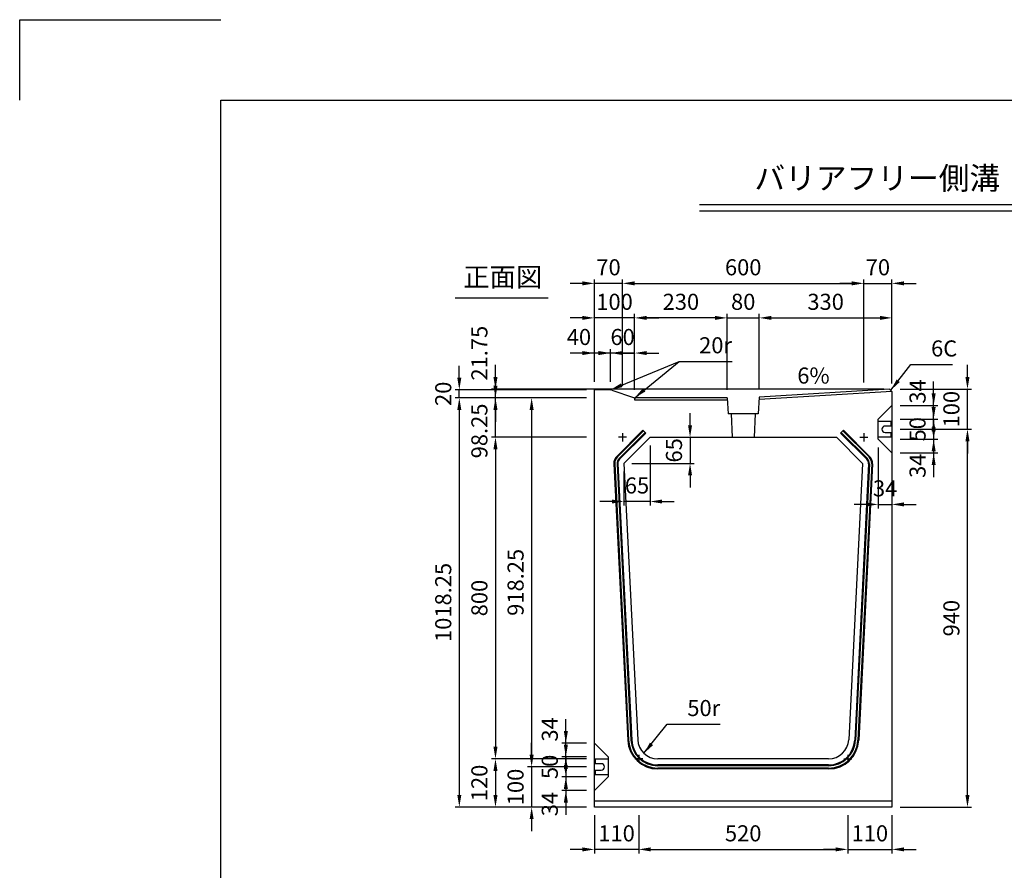
# Model space of a CAD drawing. Extents: x 0 to 5940, y 0 to 4200.
# Drawn here: x 0 to 2449, y 2084 to 4200 of the extents above; entities that cross this region are included whole.
import ezdxf
from ezdxf.enums import TextEntityAlignment as Align

# ---------------------------------------------------------------- set-up
doc = ezdxf.new("R2010")
doc.units = 0
doc.header["$LTSCALE"] = 0.5
doc.layers.get('0').update_dxf_attribs({"linetype": 'CONTINUOUS'})
doc.layers.get('DEFPOINTS').update_dxf_attribs({"linetype": 'CONTINUOUS'})
doc.layers.add('寸法引出', color=2, linetype='CONTINUOUS')
doc.layers.add('枠', color=3, linetype='CONTINUOUS')
doc.styles.add('SANWA', font='MSMINCHO.TTF')
doc.dimstyles.new('SANWA', dxfattribs={"dimtxt": 2.5, "dimasz": 2.5, "dimexe": 1, "dimexo": 1, "dimgap": 0, "dimtad": 1, "dimdec": 4, "dimdsep": 46, "dimtxsty": 'SANWA', "dimcen": 0, "dimclrd": 2, "dimclre": 2, "dimclrt": 2, "dimadec": 0, "dimazin": 0, "dimtfac": 1, "dimtdec": 4, "dimtix": 1, "dimtmove": 0, "dimatfit": 3, "dimfxl": 1, "dimtolj": 1, "dimtzin": 0, "dimarcsym": 0})

# ---------------------------------------------------------------- blocks, each defined once
blk = doc.blocks.new('*D245')
at = {"layer": 'DEFPOINTS', "color": 0, "ltscale": 20}
for p in [(1429.6, 3161), (1183.4, 2361), (1429.6, 2361)]:
    blk.add_point(p, dxfattribs=at)
at = {"layer": '寸法引出', "lineweight": -2, "ltscale": 20}
for p, q in [((1409.6, 3161), (1173.4, 3161)), ((1183.4, 3131), (1183.4, 2391)), ((1409.6, 2361), (1173.4, 2361))]:
    blk.add_line(p, q, dxfattribs=at)
at = {"layer": '寸法引出', "ltscale": 20}
for points in [[(1178.4, 3131), (1188.4, 3131), (1183.4, 3161)], [(1178.4, 2391), (1188.4, 2391), (1183.4, 2361)]]:
    blk.add_solid(points, dxfattribs=at)
at = {"layer": '寸法引出', "ltscale": 20, "insert": (1143.4, 2761), "char_height": 40, "attachment_point": 5, "rotation": 90, "style": 'SANWA'}
blk.add_mtext('\\A1;800', dxfattribs=at)
blk = doc.blocks.new('*D246')
at = {"layer": 'DEFPOINTS', "color": 0, "ltscale": 20}
for p in [(1429.6, 2361), (1183.4, 2241), (1429.6, 2241)]:
    blk.add_point(p, dxfattribs=at)
at = {"layer": '寸法引出', "lineweight": -2, "ltscale": 20}
for p, q in [((1183.4, 2331), (1183.4, 2271)), ((1409.6, 2241), (1173.4, 2241))]:
    blk.add_line(p, q, dxfattribs=at)
at = {"layer": '寸法引出', "ltscale": 20}
for points in [[(1178.4, 2331), (1188.4, 2331), (1183.4, 2361)], [(1178.4, 2271), (1188.4, 2271), (1183.4, 2241)]]:
    blk.add_solid(points, dxfattribs=at)
at = {"layer": '寸法引出', "ltscale": 20, "insert": (1143.4, 2301), "char_height": 40, "attachment_point": 5, "rotation": 90, "style": 'SANWA'}
blk.add_mtext('\\A1;120', dxfattribs=at)
blk = doc.blocks.new('*D247')
at = {"layer": 'DEFPOINTS', "color": 0, "ltscale": 20}
for p in [(1183.4, 3259.2), (1429.6, 3259.2), (1429.6, 3161)]:
    blk.add_point(p, dxfattribs=at)
at = {"layer": '寸法引出', "lineweight": -2, "ltscale": 20}
for p, q in [((1183.4, 3289.2), (1183.4, 3319.2)), ((1409.6, 3259.2), (1173.4, 3259.2)), ((1183.4, 3161), (1183.4, 3259.2)), ((1183.4, 3131), (1183.4, 3101))]:
    blk.add_line(p, q, dxfattribs=at)
at = {"layer": '寸法引出', "ltscale": 20}
for points in [[(1178.4, 3289.2), (1188.4, 3289.2), (1183.4, 3259.2)], [(1178.4, 3131), (1188.4, 3131), (1183.4, 3161)]]:
    blk.add_solid(points, dxfattribs=at)
at = {"layer": '寸法引出', "ltscale": 20, "insert": (1143.4, 3176.8), "char_height": 40, "attachment_point": 5, "rotation": 90, "style": 'SANWA'}
blk.add_mtext('\\A1;98.25', dxfattribs=at)
blk = doc.blocks.new('*D248')
at = {"layer": 'DEFPOINTS', "color": 0, "ltscale": 20}
for p in [(1539.6, 2241), (2059.6, 2241), (2059.6, 2135.7)]:
    blk.add_point(p, dxfattribs=at)
at = {"layer": '寸法引出', "lineweight": -2, "ltscale": 20}
for p, q in [((1539.6, 2221), (1539.6, 2125.7)), ((2059.6, 2221), (2059.6, 2125.7)), ((1569.6, 2135.7), (2029.6, 2135.7))]:
    blk.add_line(p, q, dxfattribs=at)
at = {"layer": '寸法引出', "ltscale": 20}
for points in [[(1569.6, 2140.7), (1569.6, 2130.7), (1539.6, 2135.7)], [(2029.6, 2140.7), (2029.6, 2130.7), (2059.6, 2135.7)]]:
    blk.add_solid(points, dxfattribs=at)
at = {"layer": '寸法引出', "ltscale": 20, "insert": (1799.6, 2175.7), "char_height": 40, "attachment_point": 5, "style": 'SANWA'}
blk.add_mtext('\\A1;520', dxfattribs=at)
blk = doc.blocks.new('*D249')
at = {"layer": 'DEFPOINTS', "color": 0, "ltscale": 20}
for p in [(2059.6, 2241), (2169.6, 2241), (2169.6, 2135.7)]:
    blk.add_point(p, dxfattribs=at)
at = {"layer": '寸法引出', "lineweight": -2, "ltscale": 20}
for p, q in [((2169.6, 2221), (2169.6, 2125.7)), ((2029.6, 2135.7), (1999.6, 2135.7)), ((2059.6, 2135.7), (2169.6, 2135.7)), ((2199.6, 2135.7), (2229.6, 2135.7))]:
    blk.add_line(p, q, dxfattribs=at)
at = {"layer": '寸法引出', "ltscale": 20}
for points in [[(2029.6, 2140.7), (2029.6, 2130.7), (2059.6, 2135.7)], [(2199.6, 2140.7), (2199.6, 2130.7), (2169.6, 2135.7)]]:
    blk.add_solid(points, dxfattribs=at)
at = {"layer": '寸法引出', "ltscale": 20, "insert": (2114.6, 2175.7), "char_height": 40, "attachment_point": 5, "style": 'SANWA'}
blk.add_mtext('\\A1;110', dxfattribs=at)
blk = doc.blocks.new('*D250')
at = {"layer": 'DEFPOINTS', "color": 0, "ltscale": 20}
for p in [(1429.6, 2241), (1539.6, 2241), (1429.6, 2135.7)]:
    blk.add_point(p, dxfattribs=at)
at = {"layer": '寸法引出', "lineweight": -2, "ltscale": 20}
for p, q in [((1429.6, 2221), (1429.6, 2125.7)), ((1399.6, 2135.7), (1369.6, 2135.7)), ((1539.6, 2135.7), (1429.6, 2135.7)), ((1569.6, 2135.7), (1599.6, 2135.7))]:
    blk.add_line(p, q, dxfattribs=at)
at = {"layer": '寸法引出', "ltscale": 20}
for points in [[(1399.6, 2140.7), (1399.6, 2130.7), (1429.6, 2135.7)], [(1569.6, 2140.7), (1569.6, 2130.7), (1539.6, 2135.7)]]:
    blk.add_solid(points, dxfattribs=at)
at = {"layer": '寸法引出', "ltscale": 20, "insert": (1484.6, 2175.7), "char_height": 40, "attachment_point": 5, "style": 'SANWA'}
blk.add_mtext('\\A1;110', dxfattribs=at)
blk = doc.blocks.new('*D251')
at = {"layer": 'DEFPOINTS', "color": 0, "ltscale": 20}
for p in [(1429.6, 3259.2), (1093.5, 2241), (1429.6, 2241)]:
    blk.add_point(p, dxfattribs=at)
at = {"layer": '寸法引出', "lineweight": -2, "ltscale": 20}
for p, q in [((1409.6, 3259.2), (1083.5, 3259.2)), ((1093.5, 3229.2), (1093.5, 2271)), ((1409.6, 2241), (1083.5, 2241))]:
    blk.add_line(p, q, dxfattribs=at)
at = {"layer": '寸法引出', "ltscale": 20}
for points in [[(1088.5, 3229.2), (1098.5, 3229.2), (1093.5, 3259.2)], [(1088.5, 2271), (1098.5, 2271), (1093.5, 2241)]]:
    blk.add_solid(points, dxfattribs=at)
at = {"layer": '寸法引出', "ltscale": 20, "insert": (1053.5, 2750.1), "char_height": 40, "attachment_point": 5, "rotation": 90, "style": 'SANWA'}
blk.add_mtext('\\A1;1018.25', dxfattribs=at)
blk = doc.blocks.new('*D252')
at = {"layer": 'DEFPOINTS', "color": 0, "ltscale": 20}
for p in [(1567.9, 3161), (1502.9, 3096), (1667.4, 3096)]:
    blk.add_point(p, dxfattribs=at)
at = {"layer": '寸法引出', "lineweight": -2, "ltscale": 20}
for p, q in [((1667.4, 3191), (1667.4, 3221)), ((1587.9, 3161), (1677.4, 3161)), ((1667.4, 3161), (1667.4, 3096)), ((1522.9, 3096), (1677.4, 3096)), ((1667.4, 3066), (1667.4, 3036))]:
    blk.add_line(p, q, dxfattribs=at)
at = {"layer": '寸法引出', "ltscale": 20}
for points in [[(1662.4, 3191), (1672.4, 3191), (1667.4, 3161)], [(1662.4, 3066), (1672.4, 3066), (1667.4, 3096)]]:
    blk.add_solid(points, dxfattribs=at)
at = {"layer": '寸法引出', "ltscale": 20, "insert": (1627.4, 3128.5), "char_height": 40, "attachment_point": 5, "rotation": 90, "style": 'SANWA'}
blk.add_mtext('\\A1;65', dxfattribs=at)
blk = doc.blocks.new('*D253')
at = {"layer": 'DEFPOINTS', "color": 0, "ltscale": 20}
for p in [(1567.9, 3161), (1502.9, 3096), (1502.9, 3001.2)]:
    blk.add_point(p, dxfattribs=at)
at = {"layer": '寸法引出', "lineweight": -2, "ltscale": 20}
for p, q in [((1567.9, 3141), (1567.9, 2991.2)), ((1502.9, 3076), (1502.9, 2991.2)), ((1472.9, 3001.2), (1442.9, 3001.2)), ((1567.9, 3001.2), (1502.9, 3001.2)), ((1597.9, 3001.2), (1627.9, 3001.2))]:
    blk.add_line(p, q, dxfattribs=at)
at = {"layer": '寸法引出', "ltscale": 20}
for points in [[(1472.9, 3006.2), (1472.9, 2996.2), (1502.9, 3001.2)], [(1597.9, 3006.2), (1597.9, 2996.2), (1567.9, 3001.2)]]:
    blk.add_solid(points, dxfattribs=at)
at = {"layer": '寸法引出', "ltscale": 20, "insert": (1535.4, 3041.2), "char_height": 40, "attachment_point": 5, "style": 'SANWA'}
blk.add_mtext('\\A1;65', dxfattribs=at)
blk = doc.blocks.new('*D283')
at = {"layer": 'DEFPOINTS', "color": 0, "ltscale": 20}
for p in [(2169.6, 3181), (2357.4, 3181), (2169.6, 2241)]:
    blk.add_point(p, dxfattribs=at)
at = {"layer": '寸法引出', "lineweight": -2, "ltscale": 20}
for p, q in [((2189.6, 3181), (2367.4, 3181)), ((2357.4, 2271), (2357.4, 3151)), ((2189.6, 2241), (2367.4, 2241))]:
    blk.add_line(p, q, dxfattribs=at)
at = {"layer": '寸法引出', "ltscale": 20}
for points in [[(2352.4, 3151), (2362.4, 3151), (2357.4, 3181)], [(2352.4, 2271), (2362.4, 2271), (2357.4, 2241)]]:
    blk.add_solid(points, dxfattribs=at)
at = {"layer": '寸法引出', "ltscale": 20, "insert": (2317.4, 2711), "char_height": 40, "attachment_point": 5, "rotation": 90, "style": 'SANWA'}
blk.add_mtext('\\A1;940', dxfattribs=at)
blk = doc.blocks.new('*D284')
at = {"layer": 'DEFPOINTS', "color": 0, "ltscale": 20}
for p in [(2169.6, 3281), (2357.4, 3281), (2169.6, 3181)]:
    blk.add_point(p, dxfattribs=at)
at = {"layer": '寸法引出', "lineweight": -2, "ltscale": 20}
for p, q in [((2357.4, 3311), (2357.4, 3341)), ((2189.6, 3281), (2367.4, 3281)), ((2357.4, 3181), (2357.4, 3281)), ((2357.4, 3151), (2357.4, 3121))]:
    blk.add_line(p, q, dxfattribs=at)
at = {"layer": '寸法引出', "ltscale": 20}
for points in [[(2352.4, 3311), (2362.4, 3311), (2357.4, 3281)], [(2352.4, 3151), (2362.4, 3151), (2357.4, 3181)]]:
    blk.add_solid(points, dxfattribs=at)
at = {"layer": '寸法引出', "ltscale": 20, "insert": (2317.4, 3231), "char_height": 40, "attachment_point": 5, "rotation": 90, "style": 'SANWA'}
blk.add_mtext('\\A1;100', dxfattribs=at)
blk = doc.blocks.new('*D285')
at = {"layer": 'DEFPOINTS', "color": 0, "ltscale": 20}
for p in [(1429.6, 3259.2), (1273.4, 2341), (1429.6, 2341)]:
    blk.add_point(p, dxfattribs=at)
at = {"layer": '寸法引出', "lineweight": -2, "ltscale": 20}
for p, q in [((1409.6, 3259.2), (1263.4, 3259.2)), ((1273.4, 3229.2), (1273.4, 2371)), ((1409.6, 2341), (1263.4, 2341))]:
    blk.add_line(p, q, dxfattribs=at)
at = {"layer": '寸法引出', "ltscale": 20}
for points in [[(1268.4, 3229.2), (1278.4, 3229.2), (1273.4, 3259.2)], [(1268.4, 2371), (1278.4, 2371), (1273.4, 2341)]]:
    blk.add_solid(points, dxfattribs=at)
at = {"layer": '寸法引出', "ltscale": 20, "insert": (1233.4, 2800.1), "char_height": 40, "attachment_point": 5, "rotation": 90, "style": 'SANWA'}
blk.add_mtext('\\A1;918.25', dxfattribs=at)
blk = doc.blocks.new('*D286')
at = {"layer": 'DEFPOINTS', "color": 0, "ltscale": 20}
for p in [(1429.6, 2341), (1273.4, 2241), (1429.6, 2241)]:
    blk.add_point(p, dxfattribs=at)
at = {"layer": '寸法引出', "lineweight": -2, "ltscale": 20}
for p, q in [((1273.4, 2371), (1273.4, 2401)), ((1273.4, 2341), (1273.4, 2241)), ((1409.6, 2241), (1263.4, 2241)), ((1273.4, 2211), (1273.4, 2181))]:
    blk.add_line(p, q, dxfattribs=at)
at = {"layer": '寸法引出', "ltscale": 20}
for points in [[(1268.4, 2371), (1278.4, 2371), (1273.4, 2341)], [(1268.4, 2211), (1278.4, 2211), (1273.4, 2241)]]:
    blk.add_solid(points, dxfattribs=at)
at = {"layer": '寸法引出', "ltscale": 20, "insert": (1233.4, 2291), "char_height": 40, "attachment_point": 5, "rotation": 90, "style": 'SANWA'}
blk.add_mtext('\\A1;100', dxfattribs=at)
blk = doc.blocks.new('*D287')
at = {"layer": 'DEFPOINTS', "color": 0, "ltscale": 20}
for p in [(2169.6, 3206), (2169.6, 3156), (2273.3, 3156)]:
    blk.add_point(p, dxfattribs=at)
at = {"layer": '寸法引出', "lineweight": -2, "ltscale": 20}
for p, q in [((2273.3, 3236), (2273.3, 3266)), ((2189.6, 3206), (2283.3, 3206)), ((2273.3, 3206), (2273.3, 3156)), ((2189.6, 3156), (2283.3, 3156)), ((2273.3, 3126), (2273.3, 3096))]:
    blk.add_line(p, q, dxfattribs=at)
at = {"layer": '寸法引出', "ltscale": 20}
for points in [[(2268.3, 3236), (2278.3, 3236), (2273.3, 3206)], [(2268.3, 3126), (2278.3, 3126), (2273.3, 3156)]]:
    blk.add_solid(points, dxfattribs=at)
at = {"layer": '寸法引出', "ltscale": 20, "insert": (2233.3, 3181), "char_height": 40, "attachment_point": 5, "rotation": 90, "style": 'SANWA'}
blk.add_mtext('\\A1;50', dxfattribs=at)
blk = doc.blocks.new('*D288')
at = {"layer": 'DEFPOINTS', "color": 0, "ltscale": 20}
for p in [(2169.6, 3156), (2169.6, 3122), (2273.3, 3122)]:
    blk.add_point(p, dxfattribs=at)
at = {"layer": '寸法引出', "lineweight": -2, "ltscale": 20}
for p, q in [((2273.3, 3186), (2273.3, 3216)), ((2273.3, 3156), (2273.3, 3122)), ((2189.6, 3122), (2283.3, 3122)), ((2273.3, 3092), (2273.3, 3062))]:
    blk.add_line(p, q, dxfattribs=at)
at = {"layer": '寸法引出', "ltscale": 20}
for points in [[(2268.3, 3186), (2278.3, 3186), (2273.3, 3156)], [(2268.3, 3092), (2278.3, 3092), (2273.3, 3122)]]:
    blk.add_solid(points, dxfattribs=at)
at = {"layer": '寸法引出', "ltscale": 20, "insert": (2233.3, 3090.2), "char_height": 40, "attachment_point": 5, "rotation": 90, "style": 'SANWA'}
blk.add_mtext('\\A1;34', dxfattribs=at)
blk = doc.blocks.new('*D289')
at = {"layer": 'DEFPOINTS', "color": 0, "ltscale": 20}
for p in [(2169.6, 3240), (2273.3, 3240), (2169.6, 3206)]:
    blk.add_point(p, dxfattribs=at)
at = {"layer": '寸法引出', "lineweight": -2, "ltscale": 20}
for p, q in [((2273.3, 3270), (2273.3, 3300)), ((2189.6, 3240), (2283.3, 3240)), ((2273.3, 3206), (2273.3, 3240)), ((2273.3, 3176), (2273.3, 3146))]:
    blk.add_line(p, q, dxfattribs=at)
at = {"layer": '寸法引出', "ltscale": 20}
for points in [[(2268.3, 3270), (2278.3, 3270), (2273.3, 3240)], [(2268.3, 3176), (2278.3, 3176), (2273.3, 3206)]]:
    blk.add_solid(points, dxfattribs=at)
at = {"layer": '寸法引出', "ltscale": 20, "insert": (2233.3, 3275), "char_height": 40, "attachment_point": 5, "rotation": 90, "style": 'SANWA'}
blk.add_mtext('\\A1;34', dxfattribs=at)
blk = doc.blocks.new('*D290')
at = {"layer": 'DEFPOINTS', "color": 0, "ltscale": 20}
for p in [(1429.6, 2366), (1358.5, 2316), (1429.6, 2316)]:
    blk.add_point(p, dxfattribs=at)
at = {"layer": '寸法引出', "lineweight": -2, "ltscale": 20}
for p, q in [((1358.5, 2396), (1358.5, 2426)), ((1409.6, 2366), (1348.5, 2366)), ((1358.5, 2366), (1358.5, 2316)), ((1409.6, 2316), (1348.5, 2316)), ((1358.5, 2286), (1358.5, 2256))]:
    blk.add_line(p, q, dxfattribs=at)
at = {"layer": '寸法引出', "ltscale": 20}
for points in [[(1353.5, 2396), (1363.5, 2396), (1358.5, 2366)], [(1353.5, 2286), (1363.5, 2286), (1358.5, 2316)]]:
    blk.add_solid(points, dxfattribs=at)
at = {"layer": '寸法引出', "ltscale": 20, "insert": (1318.5, 2341), "char_height": 40, "attachment_point": 5, "rotation": 90, "style": 'SANWA'}
blk.add_mtext('\\A1;50', dxfattribs=at)
blk = doc.blocks.new('*D291')
at = {"layer": 'DEFPOINTS', "color": 0, "ltscale": 20}
for p in [(1429.6, 2316), (1358.5, 2282), (1429.6, 2282)]:
    blk.add_point(p, dxfattribs=at)
at = {"layer": '寸法引出', "lineweight": -2, "ltscale": 20}
for p, q in [((1358.5, 2346), (1358.5, 2376)), ((1358.5, 2316), (1358.5, 2282)), ((1409.6, 2282), (1348.5, 2282)), ((1358.5, 2252), (1358.5, 2222))]:
    blk.add_line(p, q, dxfattribs=at)
at = {"layer": '寸法引出', "ltscale": 20}
for points in [[(1353.5, 2346), (1363.5, 2346), (1358.5, 2316)], [(1353.5, 2252), (1363.5, 2252), (1358.5, 2282)]]:
    blk.add_solid(points, dxfattribs=at)
at = {"layer": '寸法引出', "ltscale": 20, "insert": (1318.5, 2248.5), "char_height": 40, "attachment_point": 5, "rotation": 90, "style": 'SANWA'}
blk.add_mtext('\\A1;34', dxfattribs=at)
blk = doc.blocks.new('*D292')
at = {"layer": 'DEFPOINTS', "color": 0, "ltscale": 20}
for p in [(1358.5, 2400), (1429.6, 2400), (1429.6, 2366)]:
    blk.add_point(p, dxfattribs=at)
at = {"layer": '寸法引出', "lineweight": -2, "ltscale": 20}
for p, q in [((1358.5, 2430), (1358.5, 2460)), ((1409.6, 2400), (1348.5, 2400)), ((1358.5, 2366), (1358.5, 2400)), ((1358.5, 2336), (1358.5, 2306))]:
    blk.add_line(p, q, dxfattribs=at)
at = {"layer": '寸法引出', "ltscale": 20}
for points in [[(1353.5, 2430), (1363.5, 2430), (1358.5, 2400)], [(1353.5, 2336), (1363.5, 2336), (1358.5, 2366)]]:
    blk.add_solid(points, dxfattribs=at)
at = {"layer": '寸法引出', "ltscale": 20, "insert": (1318.5, 2434.1), "char_height": 40, "attachment_point": 5, "rotation": 90, "style": 'SANWA'}
blk.add_mtext('\\A1;34', dxfattribs=at)
blk = doc.blocks.new('*D225')
at = {"layer": 'DEFPOINTS', "color": 0, "ltscale": 20}
for p in [(2135.6, 3156), (2169.6, 3122), (2169.6, 2994)]:
    blk.add_point(p, dxfattribs=at)
at = {"layer": '寸法引出', "lineweight": -2, "ltscale": 20}
for p, q in [((2135.6, 3136), (2135.6, 2984)), ((2169.6, 3102), (2169.6, 2984)), ((2105.6, 2994), (2075.6, 2994)), ((2135.6, 2994), (2169.6, 2994)), ((2199.6, 2994), (2229.6, 2994))]:
    blk.add_line(p, q, dxfattribs=at)
at = {"layer": '寸法引出', "ltscale": 20}
for points in [[(2105.6, 2999), (2105.6, 2989), (2135.6, 2994)], [(2199.6, 2999), (2199.6, 2989), (2169.6, 2994)]]:
    blk.add_solid(points, dxfattribs=at)
at = {"layer": '寸法引出', "ltscale": 20, "insert": (2152.6, 3034), "char_height": 40, "attachment_point": 5, "style": 'SANWA'}
blk.add_mtext('\\A1;34', dxfattribs=at)
blk = doc.blocks.new('*D226')
at = {"layer": 'DEFPOINTS', "color": 0, "ltscale": 20}
for p in [(2169.6, 3458.1), (1839.6, 3261.2), (2169.6, 3275)]:
    blk.add_point(p, dxfattribs=at)
at = {"layer": '寸法引出', "lineweight": -2, "ltscale": 20}
for p, q in [((1869.6, 3458.1), (2139.6, 3458.1)), ((2169.6, 3295), (2169.6, 3468.1))]:
    blk.add_line(p, q, dxfattribs=at)
at = {"layer": '寸法引出', "ltscale": 20}
for points in [[(1869.6, 3463.1), (1869.6, 3453.1), (1839.6, 3458.1)], [(2139.6, 3463.1), (2139.6, 3453.1), (2169.6, 3458.1)]]:
    blk.add_solid(points, dxfattribs=at)
at = {"layer": '寸法引出', "ltscale": 20, "insert": (2004.6, 3498.1), "char_height": 40, "attachment_point": 5, "style": 'SANWA'}
blk.add_mtext('\\A1;330', dxfattribs=at)
blk = doc.blocks.new('*D227')
at = {"layer": 'DEFPOINTS', "color": 0, "ltscale": 20}
for p in [(1469.6, 3370.6), (1469.6, 3279.2), (1529.6, 3259.2)]:
    blk.add_point(p, dxfattribs=at)
at = {"layer": '寸法引出', "lineweight": -2, "ltscale": 20}
for p, q in [((1469.6, 3299.2), (1469.6, 3380.6)), ((1529.6, 3279.2), (1529.6, 3380.6)), ((1439.6, 3370.6), (1409.6, 3370.6)), ((1529.6, 3370.6), (1469.6, 3370.6)), ((1559.6, 3370.6), (1589.6, 3370.6))]:
    blk.add_line(p, q, dxfattribs=at)
at = {"layer": '寸法引出', "ltscale": 20}
for points in [[(1439.6, 3375.6), (1439.6, 3365.6), (1469.6, 3370.6)], [(1559.6, 3375.6), (1559.6, 3365.6), (1529.6, 3370.6)]]:
    blk.add_solid(points, dxfattribs=at)
at = {"layer": '寸法引出', "ltscale": 20, "insert": (1499.6, 3410.6), "char_height": 40, "attachment_point": 5, "style": 'SANWA'}
blk.add_mtext('\\A1;60', dxfattribs=at)
blk = doc.blocks.new('*D228')
at = {"layer": 'DEFPOINTS', "color": 0, "ltscale": 20}
for p in [(1429.6, 3370.6), (1429.6, 3279.2), (1469.6, 3279.2)]:
    blk.add_point(p, dxfattribs=at)
at = {"layer": '寸法引出', "lineweight": -2, "ltscale": 20}
for p, q in [((1429.6, 3299.2), (1429.6, 3380.6)), ((1399.6, 3370.6), (1369.6, 3370.6)), ((1469.6, 3370.6), (1429.6, 3370.6)), ((1499.6, 3370.6), (1529.6, 3370.6))]:
    blk.add_line(p, q, dxfattribs=at)
at = {"layer": '寸法引出', "ltscale": 20}
for points in [[(1399.6, 3375.6), (1399.6, 3365.6), (1429.6, 3370.6)], [(1499.6, 3375.6), (1499.6, 3365.6), (1469.6, 3370.6)]]:
    blk.add_solid(points, dxfattribs=at)
at = {"layer": '寸法引出', "ltscale": 20, "insert": (1391, 3410.6), "char_height": 40, "attachment_point": 5, "style": 'SANWA'}
blk.add_mtext('\\A1;40', dxfattribs=at)
blk = doc.blocks.new('*D229')
at = {"layer": 'DEFPOINTS', "color": 0, "ltscale": 20}
for p in [(1429.6, 3458.1), (1429.6, 3279.2), (1529.6, 3259.2)]:
    blk.add_point(p, dxfattribs=at)
at = {"layer": '寸法引出', "lineweight": -2, "ltscale": 20}
for p, q in [((1399.6, 3458.1), (1369.6, 3458.1)), ((1429.6, 3299.2), (1429.6, 3468.1)), ((1529.6, 3458.1), (1429.6, 3458.1)), ((1559.6, 3458.1), (1589.6, 3458.1))]:
    blk.add_line(p, q, dxfattribs=at)
at = {"layer": '寸法引出', "ltscale": 20}
for points in [[(1399.6, 3463.1), (1399.6, 3453.1), (1429.6, 3458.1)], [(1559.6, 3463.1), (1559.6, 3453.1), (1529.6, 3458.1)]]:
    blk.add_solid(points, dxfattribs=at)
at = {"layer": '寸法引出', "ltscale": 20, "insert": (1479.6, 3498.1), "char_height": 40, "attachment_point": 5, "style": 'SANWA'}
blk.add_mtext('\\A1;100', dxfattribs=at)
blk = doc.blocks.new('*D230')
at = {"layer": 'DEFPOINTS', "color": 0, "ltscale": 20}
for p in [(1839.6, 3458.1), (1759.6, 3259.2), (1839.6, 3261.2)]:
    blk.add_point(p, dxfattribs=at)
at = {"layer": '寸法引出', "lineweight": -2, "ltscale": 20}
for p, q in [((1729.6, 3458.1), (1699.6, 3458.1)), ((1759.6, 3279.2), (1759.6, 3468.1)), ((1759.6, 3458.1), (1839.6, 3458.1)), ((1839.6, 3281.2), (1839.6, 3468.1)), ((1869.6, 3458.1), (1899.6, 3458.1))]:
    blk.add_line(p, q, dxfattribs=at)
at = {"layer": '寸法引出', "ltscale": 20}
for points in [[(1729.6, 3463.1), (1729.6, 3453.1), (1759.6, 3458.1)], [(1869.6, 3463.1), (1869.6, 3453.1), (1839.6, 3458.1)]]:
    blk.add_solid(points, dxfattribs=at)
at = {"layer": '寸法引出', "ltscale": 20, "insert": (1799.6, 3498.1), "char_height": 40, "attachment_point": 5, "style": 'SANWA'}
blk.add_mtext('\\A1;80', dxfattribs=at)
blk = doc.blocks.new('*D231')
at = {"layer": 'DEFPOINTS', "color": 0, "ltscale": 20}
for p in [(1529.6, 3458.1), (1529.6, 3259.2), (1759.6, 3259.2)]:
    blk.add_point(p, dxfattribs=at)
at = {"layer": '寸法引出', "lineweight": -2, "ltscale": 20}
for p, q in [((1529.6, 3279.2), (1529.6, 3468.1)), ((1729.6, 3458.1), (1559.6, 3458.1))]:
    blk.add_line(p, q, dxfattribs=at)
at = {"layer": '寸法引出', "ltscale": 20}
for points in [[(1559.6, 3463.1), (1559.6, 3453.1), (1529.6, 3458.1)], [(1729.6, 3463.1), (1729.6, 3453.1), (1759.6, 3458.1)]]:
    blk.add_solid(points, dxfattribs=at)
at = {"layer": '寸法引出', "ltscale": 20, "insert": (1644.6, 3498.1), "char_height": 40, "attachment_point": 5, "style": 'SANWA'}
blk.add_mtext('\\A1;230', dxfattribs=at)
blk = doc.blocks.new('*D232')
at = {"layer": 'DEFPOINTS', "color": 0, "ltscale": 20}
for p in [(2099.6, 3544), (1499.6, 3269.2), (2099.6, 3277.5)]:
    blk.add_point(p, dxfattribs=at)
at = {"layer": '寸法引出', "lineweight": -2, "ltscale": 20}
for p, q in [((1499.6, 3289.2), (1499.6, 3554)), ((2099.6, 3297.5), (2099.6, 3554)), ((1529.6, 3544), (2069.6, 3544))]:
    blk.add_line(p, q, dxfattribs=at)
at = {"layer": '寸法引出', "ltscale": 20}
for points in [[(1529.6, 3549), (1529.6, 3539), (1499.6, 3544)], [(2069.6, 3549), (2069.6, 3539), (2099.6, 3544)]]:
    blk.add_solid(points, dxfattribs=at)
at = {"layer": '寸法引出', "ltscale": 20, "insert": (1799.6, 3584), "char_height": 40, "attachment_point": 5, "style": 'SANWA'}
blk.add_mtext('\\A1;600', dxfattribs=at)
blk = doc.blocks.new('*D233')
at = {"layer": 'DEFPOINTS', "color": 0, "ltscale": 20}
for p in [(2169.6, 3544), (2099.6, 3277.5), (2169.6, 3275)]:
    blk.add_point(p, dxfattribs=at)
at = {"layer": '寸法引出', "lineweight": -2, "ltscale": 20}
for p, q in [((2169.6, 3295), (2169.6, 3554)), ((2069.6, 3544), (2039.6, 3544)), ((2099.6, 3544), (2169.6, 3544)), ((2199.6, 3544), (2229.6, 3544))]:
    blk.add_line(p, q, dxfattribs=at)
at = {"layer": '寸法引出', "ltscale": 20}
for points in [[(2069.6, 3549), (2069.6, 3539), (2099.6, 3544)], [(2199.6, 3549), (2199.6, 3539), (2169.6, 3544)]]:
    blk.add_solid(points, dxfattribs=at)
at = {"layer": '寸法引出', "ltscale": 20, "insert": (2134.6, 3584), "char_height": 40, "attachment_point": 5, "style": 'SANWA'}
blk.add_mtext('\\A1;70', dxfattribs=at)
blk = doc.blocks.new('*D234')
at = {"layer": 'DEFPOINTS', "color": 0, "ltscale": 20}
for p in [(1429.6, 3544), (1429.6, 3279.2), (1499.6, 3269.2)]:
    blk.add_point(p, dxfattribs=at)
at = {"layer": '寸法引出', "lineweight": -2, "ltscale": 20}
for p, q in [((1429.6, 3299.2), (1429.6, 3554)), ((1399.6, 3544), (1369.6, 3544)), ((1499.6, 3544), (1429.6, 3544)), ((1529.6, 3544), (1559.6, 3544))]:
    blk.add_line(p, q, dxfattribs=at)
at = {"layer": '寸法引出', "ltscale": 20}
for points in [[(1399.6, 3549), (1399.6, 3539), (1429.6, 3544)], [(1529.6, 3549), (1529.6, 3539), (1499.6, 3544)]]:
    blk.add_solid(points, dxfattribs=at)
at = {"layer": '寸法引出', "ltscale": 20, "insert": (1464.6, 3584), "char_height": 40, "attachment_point": 5, "style": 'SANWA'}
blk.add_mtext('\\A1;70', dxfattribs=at)
blk = doc.blocks.new('*D236')
at = {"layer": 'DEFPOINTS', "color": 0, "ltscale": 20}
for p in [(1093.5, 3279.2), (1429.6, 3279.2), (1429.6, 3259.2)]:
    blk.add_point(p, dxfattribs=at)
at = {"layer": '寸法引出', "lineweight": -2, "ltscale": 20}
for p, q in [((1093.5, 3309.2), (1093.5, 3339.2)), ((1409.6, 3279.2), (1083.5, 3279.2)), ((1093.5, 3259.2), (1093.5, 3279.2)), ((1093.5, 3229.2), (1093.5, 3199.2))]:
    blk.add_line(p, q, dxfattribs=at)
at = {"layer": '寸法引出', "ltscale": 20}
for points in [[(1088.5, 3309.2), (1098.5, 3309.2), (1093.5, 3279.2)], [(1088.5, 3229.2), (1098.5, 3229.2), (1093.5, 3259.2)]]:
    blk.add_solid(points, dxfattribs=at)
at = {"layer": '寸法引出', "ltscale": 20, "insert": (1053.5, 3269.2), "char_height": 40, "attachment_point": 5, "rotation": 90, "style": 'SANWA'}
blk.add_mtext('\\A1;20', dxfattribs=at)
blk = doc.blocks.new('*D237')
at = {"layer": 'DEFPOINTS', "color": 0, "ltscale": 20}
for p in [(1183.4, 3281), (1429.6, 3259.2), (2169.6, 3281)]:
    blk.add_point(p, dxfattribs=at)
at = {"layer": '寸法引出', "lineweight": -2, "ltscale": 20}
for p, q in [((1183.4, 3311), (1183.4, 3341)), ((2149.6, 3281), (1173.4, 3281)), ((1183.4, 3259.2), (1183.4, 3281)), ((1183.4, 3229.2), (1183.4, 3199.2))]:
    blk.add_line(p, q, dxfattribs=at)
at = {"layer": '寸法引出', "ltscale": 20}
for points in [[(1178.4, 3311), (1188.4, 3311), (1183.4, 3281)], [(1178.4, 3229.2), (1188.4, 3229.2), (1183.4, 3259.2)]]:
    blk.add_solid(points, dxfattribs=at)
at = {"layer": '寸法引出', "ltscale": 20, "insert": (1143.4, 3370.3), "char_height": 40, "attachment_point": 5, "rotation": 90, "style": 'SANWA'}
blk.add_mtext('\\A1;21.75', dxfattribs=at)

msp = doc.modelspace()

# ---------------------------------------------------------------- linework, layer by layer
for p, q in [((0, 4000), (0, 4200)), ((0, 4200), (500, 4200)), ((1690.49912, 3740.11918), (4655.59828, 3740.11918)), ((1690.49912, 3724.11918), (4655.59828, 3724.11918)), ((1082.95739, 3507.94347), (1314.43411, 3507.94347))]:
    msp.add_line(p, q)
at = {"ltscale": 20}
for p, q in [((1429.63847, 2240.95641), (1429.63847, 3279.20641)), ((1466.39292, 3279.20641), (1429.63847, 3279.20641)), ((1472.71747, 3278.18008), (1526.55947, 3260.23275)), ((1529.63847, 3253.20641), (1529.63847, 3259.47151)), ((1759.63847, 3259.20641), (1532.88402, 3259.20641)), ((1759.63847, 3259.20641), (1762.13847, 3219.20641)), ((1839.63847, 3261.16188), (1837.13847, 3219.20641)), ((2169.58895, 3275.00352), (1839.27901, 3255.1294)), ((2163.64596, 3280.65679), (1839.63847, 3261.16188)), ((2163.64596, 3280.65679), (2169.63847, 3274.95641)), ((2169.63847, 3274.95641), (2169.63847, 2240.95641)), ((1760.01347, 3253.20641), (1529.63847, 3253.20641)), ((2135.63847, 3205.95641), (2169.63847, 3239.95641)), ((1837.13847, 3219.20641), (1762.13847, 3219.20641)), ((1769.63847, 3219.20641), (1772.13847, 3160.95641)), ((1829.63847, 3219.20641), (1827.13847, 3160.95641)), ((2135.63847, 3155.95641), (2135.63847, 3205.95641)), ((2135.63847, 3161.95641), (2135.63847, 3199.95641)), ((2167.63847, 3199.95641), (2135.63847, 3199.95641)), ((2167.63847, 3188.95641), (2152.63847, 3188.95641)), ((2167.63847, 3188.95641), (2167.63847, 3199.95641)), ((1485.2108, 3113.63408), (1550.2108, 3178.63408)), ((1486.62501, 3112.21987), (1551.62501, 3177.21987)), ((1509.63847, 3160.95641), (1489.63847, 3160.95641)), ((1490.86766, 3107.97723), (1555.86766, 3172.97723)), ((1492.28187, 3106.56301), (1557.28187, 3171.56301)), ((1499.63847, 3170.95641), (1499.63847, 3150.95641)), ((1502.88847, 3095.95641), (1567.88847, 3160.95641)), ((1557.28187, 3171.56301), (1550.2108, 3178.63408)), ((1567.88847, 3160.95641), (2031.38847, 3160.95641)), ((2031.38847, 3160.95641), (2096.38847, 3095.95641)), ((2041.99507, 3171.56301), (2049.06614, 3178.63408)), ((2041.99507, 3171.56301), (2106.99507, 3106.56301)), ((2043.40929, 3172.97723), (2108.40929, 3107.97723)), ((2047.65193, 3177.21987), (2112.65193, 3112.21987)), ((2049.06614, 3178.63408), (2114.06614, 3113.63408)), ((2089.63847, 3160.95641), (2109.63847, 3160.95641)), ((2099.63847, 3170.95641), (2099.63847, 3150.95641)), ((2135.63847, 3161.95641), (2167.63847, 3161.95641)), ((2152.63847, 3172.95641), (2167.63847, 3172.95641)), ((2167.63847, 3161.95641), (2167.63847, 3172.95641)), ((2135.63847, 3155.95641), (2169.63847, 3121.95641)), ((1477.91966, 3094.70797), (1512.29451, 2407.21109)), ((1479.91717, 3094.80785), (1514.29201, 2407.31097)), ((1485.90968, 3095.10747), (1520.28453, 2407.61059)), ((1487.90719, 3095.20735), (1522.28203, 2407.71047)), ((1502.88847, 3095.95641), (1537.26331, 2408.45953)), ((2096.38847, 3095.95641), (2062.01363, 2408.45953)), ((2111.36976, 3095.20735), (2076.99491, 2407.71047)), ((2113.36726, 3095.10747), (2078.99242, 2407.61059)), ((2119.35977, 3094.80785), (2084.98493, 2407.31097)), ((2121.35728, 3094.70797), (2086.98244, 2407.21109)), ((1463.63847, 2365.95641), (1429.63847, 2399.95641)), ((1463.63847, 2359.95641), (1431.63847, 2359.95641)), ((1431.63847, 2359.95641), (1431.63847, 2348.95641)), ((1463.63847, 2365.95641), (1463.63847, 2315.95641)), ((1463.63847, 2359.95641), (1463.63847, 2321.95641)), ((1549.63847, 2360.95641), (1529.63847, 2360.95641)), ((1539.63847, 2370.95641), (1539.63847, 2350.95641)), ((2012.07601, 2360.95641), (1587.20093, 2360.95641)), ((2049.63847, 2360.95641), (2069.63847, 2360.95641)), ((2059.63847, 2370.95641), (2059.63847, 2350.95641)), ((1446.63847, 2348.95641), (1431.63847, 2348.95641)), ((1431.63847, 2332.95641), (1446.63847, 2332.95641)), ((1431.63847, 2332.95641), (1431.63847, 2321.95641)), ((2012.07601, 2345.95641), (1587.20093, 2345.95641)), ((2012.07601, 2343.95641), (1587.20093, 2343.95641)), ((2012.07601, 2337.95641), (1587.20093, 2337.95641)), ((2012.07601, 2335.95641), (1587.20093, 2335.95641)), ((1463.63847, 2315.95641), (1429.63847, 2281.95641)), ((1431.63847, 2321.95641), (1463.63847, 2321.95641)), ((2169.63847, 2255.95641), (1429.63847, 2255.95641)), ((2169.63847, 2240.95641), (1429.63847, 2240.95641))]:
    msp.add_line(p, q, dxfattribs=at)
for centre, radius, start, end in [((1466.39292, 3259.20641), 20, 71.56505118, 90), ((1532.88402, 3279.20641), 20, 251.56505118, 270), ((2152.63847, 3180.95641), 8, 90, 270), ((1502.88847, 3095.95641), 25, 135, 182.86240523), ((1502.88847, 3095.95641), 23, 135, 182.86240523), ((2096.38847, 3095.95641), 23, 357.13759477, 45), ((2096.38847, 3095.95641), 25, 357.13759477, 45), ((1502.88847, 3095.95641), 17, 135, 182.86240523), ((1502.88847, 3095.95641), 15, 135, 182.86240523), ((2096.38847, 3095.95641), 15, 357.13759477, 45), ((2096.38847, 3095.95641), 17, 357.13759477, 45), ((1587.20093, 2410.95641), 75, 182.86240523, 270), ((1587.20093, 2410.95641), 73, 182.86240523, 270), ((1587.20093, 2410.95641), 67, 182.86240523, 270), ((1587.20093, 2410.95641), 65, 182.86240523, 270), ((1587.20093, 2410.95641), 50, 182.86240523, 270), ((2012.07601, 2410.95641), 50, 270, 357.13759477), ((2012.07601, 2410.95641), 65, 270, 357.13759477), ((2012.07601, 2410.95641), 67, 270, 357.13759477), ((2012.07601, 2410.95641), 73, 270, 357.13759477), ((2012.07601, 2410.95641), 75, 270, 357.13759477), ((1446.63847, 2340.95641), 8, 270, 90)]:
    msp.add_arc(centre, radius, start, end, dxfattribs=at)
at = {"layer": '枠'}
for p, q in [((500, 4000), (5740, 4000)), ((500, 200), (500, 4000))]:
    msp.add_line(p, q, dxfattribs=at)

# ---------------------------------------------------------------- texts
at = {"style": 'SANWA'}
for s, height, p in [('バリアフリー側溝 ＳＢ-４Ｎ ６００×８００×１９９８（T-25）', 56, (2929.61641, 3798.47783)), ('正面図', 48, (1201.45334, 3553.3925))]:
    msp.add_text(s, height=height, dxfattribs=at).set_placement(p, align=Align.MIDDLE)
at = {"layer": '寸法引出', "ltscale": 20, "char_height": 40, "attachment_point": 4, "style": 'SANWA'}
for s, insert in [('\\A1;20r', (1689.96794, 3389.95572)), ('\\A1;6C', (2266.81358, 3382.08628)), ('6%', (1934.0595, 3309.45064)), ('\\A1;50r', (1660.56625, 2487.38875))]:
    msp.add_mtext(s, dxfattribs=dict(at, insert=insert))

# ---------------------------------------------------------------- dimensions: what is measured, and where the dimension line sits
at = {"layer": '寸法引出', "ltscale": 20}
for base, p1, p2, override, picture, middle in [((1429.63847, 3544.04964), (1499.63847, 3269.20641), (1429.63847, 3279.20641), {"dimscale": 20, "dimtxt": 2, "dimasz": 1.5, "dimexe": 0.5, "dimgap": 1, "dimse1": 1, "dimclrd": 256, "dimclre": 256, "dimclrt": 256, "dimtmove": 1}, '*D234', (1464.63847, 3584.04964)), ((2099.63847, 3544.04964), (1499.63847, 3269.20641), (2099.63847, 3277.45641), {"dimscale": 20, "dimtxt": 2, "dimasz": 1.5, "dimexe": 0.5, "dimgap": 1, "dimclrd": 256, "dimclre": 256, "dimclrt": 256}, '*D232', (1799.63847, 3584.04964)), ((2169.63847, 3544.04964), (2099.63847, 3277.45641), (2169.63847, 3274.95641), {"dimscale": 20, "dimtxt": 2, "dimasz": 1.5, "dimexe": 0.5, "dimgap": 1, "dimse1": 1, "dimclrd": 256, "dimclre": 256, "dimclrt": 256, "dimtmove": 1}, '*D233', (2134.63847, 3584.04964)), ((1429.63847, 3458.11306), (1529.63847, 3259.20641), (1429.63847, 3279.20641), {"dimscale": 20, "dimtxt": 2, "dimasz": 1.5, "dimexe": 0.5, "dimgap": 1, "dimse1": 1, "dimclrd": 256, "dimclre": 256, "dimclrt": 256, "dimtmove": 1}, '*D229', (1479.63847, 3498.11306)), ((1529.63847, 3458.11306), (1759.63847, 3259.20641), (1529.63847, 3259.20641), {"dimscale": 20, "dimtxt": 2, "dimasz": 1.5, "dimexe": 0.5, "dimgap": 1, "dimse1": 1, "dimclrd": 256, "dimclre": 256, "dimclrt": 256, "dimtmove": 1}, '*D231', (1644.63847, 3498.11306)), ((1839.63847, 3458.11306), (1759.63847, 3259.20641), (1839.63847, 3261.16188), {"dimscale": 20, "dimtxt": 2, "dimasz": 1.5, "dimexe": 0.5, "dimgap": 1, "dimclrd": 256, "dimclre": 256, "dimclrt": 256}, '*D230', (1799.63847, 3498.11306)), ((2169.63847, 3458.11306), (1839.63847, 3261.16188), (2169.63847, 3274.95641), {"dimscale": 20, "dimtxt": 2, "dimasz": 1.5, "dimexe": 0.5, "dimgap": 1, "dimse1": 1, "dimclrd": 256, "dimclre": 256, "dimclrt": 256, "dimtmove": 1}, '*D226', (2004.63847, 3498.11306)), ((1469.63847, 3370.60034), (1529.63847, 3259.20641), (1469.63847, 3279.20641), {"dimscale": 20, "dimtxt": 2, "dimasz": 1.5, "dimexe": 0.5, "dimgap": 1, "dimclrd": 256, "dimclre": 256, "dimclrt": 256}, '*D227', (1499.63847, 3410.60034)), ((1502.88847, 3001.17102), (1567.88847, 3160.95641), (1502.88847, 3095.95641), {"dimscale": 20, "dimtxt": 2, "dimasz": 1.5, "dimexe": 0.5, "dimgap": 1, "dimclrd": 256, "dimclre": 256, "dimclrt": 256}, '*D253', (1535.38847, 3041.17102)), ((2169.63847, 2993.97345), (2135.63847, 3155.95641), (2169.63847, 3121.95641), {"dimscale": 20, "dimtxt": 2, "dimasz": 1.5, "dimexe": 0.5, "dimgap": 1, "dimclrd": 256, "dimclre": 256, "dimclrt": 256}, '*D225', (2152.63847, 3033.97345)), ((1429.63847, 2135.67066), (1539.63847, 2240.95641), (1429.63847, 2240.95641), {"dimscale": 20, "dimtxt": 2, "dimasz": 1.5, "dimexe": 0.5, "dimgap": 1, "dimse1": 1, "dimclrd": 256, "dimclre": 256, "dimclrt": 256, "dimtmove": 1}, '*D250', (1484.63847, 2175.67066)), ((2059.63847, 2135.67066), (1539.63847, 2240.95641), (2059.63847, 2240.95641), {"dimscale": 20, "dimtxt": 2, "dimasz": 1.5, "dimexe": 0.5, "dimgap": 1, "dimclrd": 256, "dimclre": 256, "dimclrt": 256}, '*D248', (1799.63847, 2175.67066)), ((2169.63847, 2135.67066), (2059.63847, 2240.95641), (2169.63847, 2240.95641), {"dimscale": 20, "dimtxt": 2, "dimasz": 1.5, "dimexe": 0.5, "dimgap": 1, "dimse1": 1, "dimclrd": 256, "dimclre": 256, "dimclrt": 256, "dimtmove": 1}, '*D249', (2114.63847, 2175.67066))]:
    dim = msp.add_linear_dim(base=base, p1=p1, p2=p2, dimstyle='SANWA', override=override, dxfattribs=at)
    dim.commit()
    dim.dimension.update_dxf_attribs({"geometry": picture, "text_midpoint": middle})
for base, p1, p2, picture, middle in [((1183.44821, 3280.95641), (1429.63847, 3259.20641), (2169.63847, 3280.95641), '*D237', (1183.44821, 3370.3413)), ((1183.44821, 3259.20641), (1429.63847, 3160.95641), (1429.63847, 3259.20641), '*D247', (1183.44821, 3176.77803)), ((2273.30845, 3239.95641), (2169.63847, 3205.95641), (2169.63847, 3239.95641), '*D289', (2273.30845, 3275.02866)), ((2273.30845, 3121.95641), (2169.63847, 3155.95641), (2169.63847, 3121.95641), '*D288', (2273.30845, 3090.17263)), ((1358.50015, 2399.95641), (1429.63847, 2365.95641), (1429.63847, 2399.95641), '*D292', (1358.50015, 2434.0657)), ((1358.50015, 2281.95641), (1429.63847, 2315.95641), (1429.63847, 2281.95641), '*D291', (1358.50015, 2248.52603))]:
    dim = msp.add_linear_dim(base=base, p1=p1, p2=p2, angle=90, dimstyle='SANWA', override={"dimscale": 20, "dimtxt": 2, "dimasz": 1.5, "dimexe": 0.5, "dimgap": 1, "dimse1": 1, "dimclrd": 256, "dimclre": 256, "dimclrt": 256, "dimtmove": 1}, dxfattribs=at)
    dim.commit()
    dim.dimension.update_dxf_attribs({"geometry": picture, "text_midpoint": middle, "dimtype": 160})
dim = msp.add_linear_dim(base=(1429.63847, 3370.60034), p1=(1469.63847, 3279.20641), p2=(1429.63847, 3279.20641), dimstyle='SANWA', override={"dimscale": 20, "dimtxt": 2, "dimasz": 1.5, "dimexe": 0.5, "dimgap": 1, "dimse1": 1, "dimclrd": 256, "dimclre": 256, "dimclrt": 256, "dimtmove": 1}, dxfattribs=at)
dim.commit()
dim.dimension.update_dxf_attribs({"geometry": '*D228', "text_midpoint": (1391.02356, 3370.60034), "dimtype": 160})
for base, p1, p2, override, picture, middle in [((1093.53138, 3279.20641), (1429.63847, 3259.20641), (1429.63847, 3279.20641), {"dimscale": 20, "dimtxt": 2, "dimasz": 1.5, "dimexe": 0.5, "dimgap": 1, "dimse1": 1, "dimclrd": 256, "dimclre": 256, "dimclrt": 256, "dimtmove": 1}, '*D236', (1053.53138, 3269.20641)), ((2357.39229, 3280.95641), (2169.63847, 3180.95641), (2169.63847, 3280.95641), {"dimscale": 20, "dimtxt": 2, "dimasz": 1.5, "dimexe": 0.5, "dimgap": 1, "dimse1": 1, "dimclrd": 256, "dimclre": 256, "dimclrt": 256, "dimtmove": 1}, '*D284', (2317.39229, 3230.95641)), ((1093.53138, 2240.95641), (1429.63847, 3259.20641), (1429.63847, 2240.95641), {"dimscale": 20, "dimtxt": 2, "dimasz": 1.5, "dimexe": 0.5, "dimgap": 1, "dimclrd": 256, "dimclre": 256, "dimclrt": 256}, '*D251', (1053.53138, 2750.08141)), ((1273.43648, 2340.95641), (1429.63847, 3259.20641), (1429.63847, 2340.95641), {"dimscale": 20, "dimtxt": 2, "dimasz": 1.5, "dimexe": 0.5, "dimgap": 1, "dimclrd": 256, "dimclre": 256, "dimclrt": 256}, '*D285', (1233.43648, 2800.08141)), ((2273.30845, 3155.95641), (2169.63847, 3205.95641), (2169.63847, 3155.95641), {"dimscale": 20, "dimtxt": 2, "dimasz": 1.5, "dimexe": 0.5, "dimgap": 1, "dimclrd": 256, "dimclre": 256, "dimclrt": 256}, '*D287', (2233.30845, 3180.95641)), ((1667.37206, 3095.95641), (1567.88847, 3160.95641), (1502.88847, 3095.95641), {"dimscale": 20, "dimtxt": 2, "dimasz": 1.5, "dimexe": 0.5, "dimgap": 1, "dimclrd": 256, "dimclre": 256, "dimclrt": 256}, '*D252', (1627.37206, 3128.45641)), ((1183.44821, 2360.95641), (1429.63847, 3160.95641), (1429.63847, 2360.95641), {"dimscale": 20, "dimtxt": 2, "dimasz": 1.5, "dimexe": 0.5, "dimgap": 1, "dimclrd": 256, "dimclre": 256, "dimclrt": 256}, '*D245', (1143.44821, 2760.95641)), ((2357.39229, 3180.95641), (2169.63847, 2240.95641), (2169.63847, 3180.95641), {"dimscale": 20, "dimtxt": 2, "dimasz": 1.5, "dimexe": 0.5, "dimgap": 1, "dimclrd": 256, "dimclre": 256, "dimclrt": 256}, '*D283', (2317.39229, 2710.95641)), ((1358.50015, 2315.95641), (1429.63847, 2365.95641), (1429.63847, 2315.95641), {"dimscale": 20, "dimtxt": 2, "dimasz": 1.5, "dimexe": 0.5, "dimgap": 1, "dimclrd": 256, "dimclre": 256, "dimclrt": 256}, '*D290', (1318.50015, 2340.95641)), ((1273.43648, 2240.95641), (1429.63847, 2340.95641), (1429.63847, 2240.95641), {"dimscale": 20, "dimtxt": 2, "dimasz": 1.5, "dimexe": 0.5, "dimgap": 1, "dimse1": 1, "dimclrd": 256, "dimclre": 256, "dimclrt": 256, "dimtmove": 1}, '*D286', (1233.43648, 2290.95641)), ((1183.44821, 2240.95641), (1429.63847, 2360.95641), (1429.63847, 2240.95641), {"dimscale": 20, "dimtxt": 2, "dimasz": 1.5, "dimexe": 0.5, "dimgap": 1, "dimse1": 1, "dimclrd": 256, "dimclre": 256, "dimclrt": 256, "dimtmove": 1}, '*D246', (1143.44821, 2300.95641))]:
    dim = msp.add_linear_dim(base=base, p1=p1, p2=p2, angle=90, dimstyle='SANWA', override=override, dxfattribs=at)
    dim.commit()
    dim.dimension.update_dxf_attribs({"geometry": picture, "text_midpoint": middle})

# ---------------------------------------------------------------- leaders
msp.add_leader([(1469.59656, 3278.94816), (1639.96794, 3349.95572)], dimstyle='SANWA', override={"dimscale": 20, "dimtxt": 2, "dimasz": 1.5, "dimexe": 0.5, "dimgap": 1, "dimclrd": 256, "dimclre": 256, "dimclrt": 256}, dxfattribs=at)
at = {"layer": '寸法引出', "ltscale": 20, "annotation_type": 0, "has_hookline": 1, "hookline_direction": 0}
for points, text_width in [([(1529.68038, 3259.46466), (1639.96794, 3349.95572), (1669.96794, 3349.95572)], 82.28571), ([(2166.63847, 3277.95641), (2216.81358, 3342.08628), (2246.81358, 3342.08628)], 53.71429), ([(1552.73968, 2374.72905), (1610.56625, 2447.38875), (1640.56625, 2447.38875)], 81.82857)]:
    msp.add_leader(points, dimstyle='SANWA', override={"dimscale": 20, "dimtxt": 2, "dimasz": 1.5, "dimexe": 0.5, "dimgap": 1, "dimclrd": 256, "dimclre": 256, "dimclrt": 256}, dxfattribs=dict(at, text_width=text_width))

doc.saveas('drawing.dxf')
